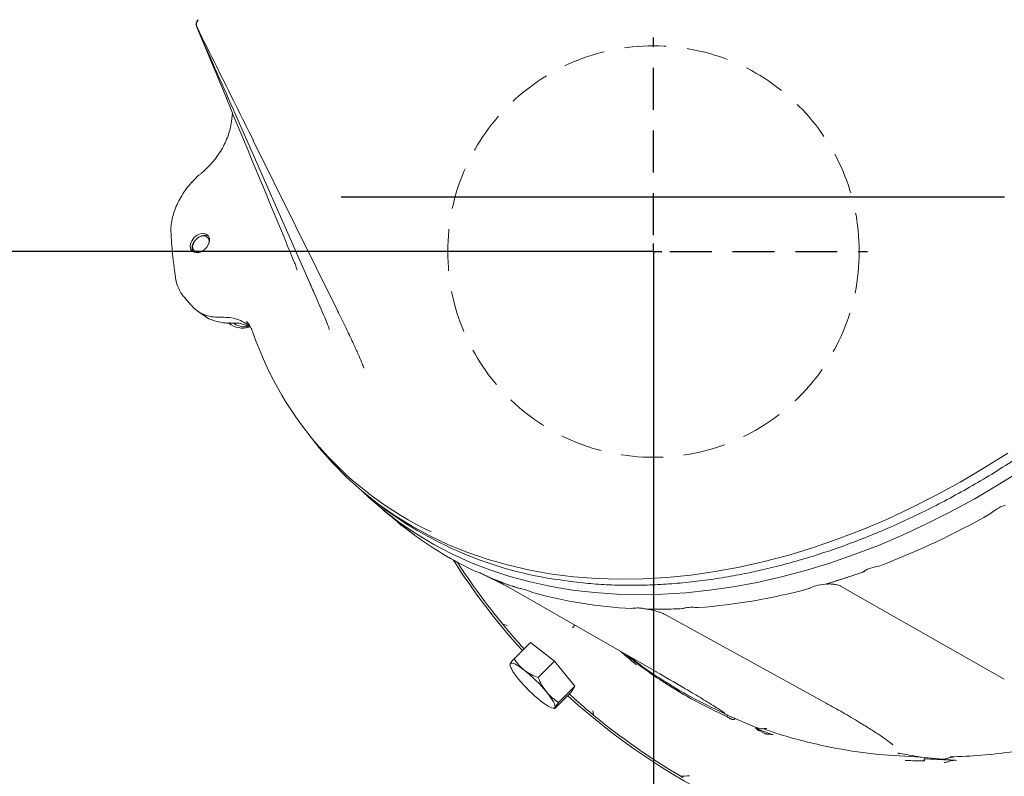
# Model space of a CAD drawing. Units: millimetres. Extents: x 827 to 4824, y 807 to 5471.
# Drawn here: x 2644 to 2943, y 1193 to 1423 of the extents above; entities that cross this region are included whole.
import ezdxf

# ---------------------------------------------------------------- set-up
doc = ezdxf.new("R2010")
doc.units = ezdxf.units.MM
doc.header["$LTSCALE"] = 10
doc.header["$PDSIZE"] = -1
doc.linetypes.add('HIDDEN', pattern=[1.905, 1.27, -0.635])
for name, color, linetype in [('LAYER14', 30, 'Continuous'), ('LAYER15', 5, 'Continuous'), ('SLD-0', 7, 'Continuous')]:
    doc.layers.add(name, color=color, linetype=linetype)
doc.styles.add('SLDTEXTSTYLE1', font='TXT', dxfattribs={"width": 0.605})
doc.styles.get("Standard").update_dxf_attribs({"font": 'arial.ttf'})
doc.dimstyles.new('SLDDIMSTYLE1', dxfattribs={"dimtxt": 46.229736, "dimasz": 30, "dimexe": 0, "dimexo": 0.0625, "dimgap": 11.557434, "dimtad": 1, "dimdec": 0, "dimrnd": 1e-09, "dimzin": 12, "dimdsep": 46, "dimtxsty": 'SLDTEXTSTYLE1', "dimsah": 1, "dimcen": 0.09, "dimadec": 0, "dimazin": 3, "dimtfac": 1, "dimtdec": 0, "dimtofl": 0, "dimtmove": 0, "dimatfit": 3, "dimfxl": 1, "dimfrac": 2, "dimtolj": 1, "dimtzin": 12, "dimarcsym": 0})

# ---------------------------------------------------------------- blocks, each defined once
blk = doc.blocks.new('_D_27')
at = {"layer": 'Defpoints', "color": 0, "transparency": 16777216}
for p in [(2836.29, 1352.72), (2427.29, 1018.72), (2427.29, 877.71)]:
    blk.add_point(p, dxfattribs=at)
at = {"layer": 'LAYER15', "color": 0, "lineweight": -2, "transparency": 16777216}
for p, q in [((2836.29, 1352.66), (2836.29, 877.71)), ((2427.29, 1018.66), (2427.29, 877.71)), ((2806.29, 877.71), (2457.29, 877.71))]:
    blk.add_line(p, q, dxfattribs=at)
at = {"layer": 'LAYER15', "color": 0, "transparency": 16777216}
for points in [[(2457.29, 882.71), (2457.29, 872.71), (2427.29, 877.71)], [(2806.29, 882.71), (2806.29, 872.71), (2836.29, 877.71)]]:
    blk.add_solid(points, dxfattribs=at)
at = {"layer": 'LAYER15', "color": 5, "lineweight": 9, "transparency": 16777216, "insert": (2647.55, 936.48), "char_height": 46.23, "attachment_point": 2}
blk.add_mtext('\\A1;409', dxfattribs=at)
blk = doc.blocks.new('_D_28')
at = {"layer": 'Defpoints', "color": 0, "transparency": 16777216}
for p in [(2836.29, 1352.72), (2327.29, 1016.72), (2429.29, 1016.72)]:
    blk.add_point(p, dxfattribs=at)
at = {"layer": 'LAYER15', "color": 0, "lineweight": -2, "transparency": 16777216}
for p, q in [((2836.23, 1352.72), (2327.29, 1352.72)), ((2327.29, 1322.72), (2327.29, 1046.72)), ((2429.23, 1016.72), (2327.29, 1016.72))]:
    blk.add_line(p, q, dxfattribs=at)
at = {"layer": 'LAYER15', "color": 0, "transparency": 16777216}
for points in [[(2322.29, 1322.72), (2332.29, 1322.72), (2327.29, 1352.72)], [(2322.29, 1046.72), (2332.29, 1046.72), (2327.29, 1016.72)]]:
    blk.add_solid(points, dxfattribs=at)
at = {"layer": 'LAYER15', "color": 5, "lineweight": 9, "transparency": 16777216, "insert": (2268.49, 1192.43), "char_height": 46.23, "attachment_point": 2, "rotation": 90}
blk.add_mtext('\\A1;336', dxfattribs=at)
blk = doc.blocks.new('SW_CENTERMARKSYMBOL_2')
at = {"layer": 'SLD-0', "color": 0}
blk.add_line((-5, 0), (-206.45, 0), dxfattribs=at)

msp = doc.modelspace()

# ---------------------------------------------------------------- linework, layer by layer
at = {"color": 7, "linetype": 'Continuous', "lineweight": 9}
for p, q in [((2697.52, 1420.89), (2706.64, 1399.07)), ((2697.94, 1423.09), (2697.95, 1423.1)), ((2697.95, 1423.1), (2697.96, 1423.11)), ((2697.96, 1423.11), (2697.97, 1423.12)), ((2697.97, 1423.12), (2698.01, 1423.16)), ((2708.39, 1394.8), (2708.08, 1392.28)), ((2708.96, 1395.11), (2731.59, 1343.83)), ((2714.72, 1386.42), (2740.27, 1334.81)), ((2698.87, 1376.48), (2698.88, 1376.48)), ((2726.67, 1350.74), (2727.08, 1349.74)), ((2693.73, 1338.86), (2695.96, 1336.29)), ((2693.98, 1338.68), (2693.79, 1338.9)), ((2697.69, 1334.75), (2699.88, 1333.18)), ((2705.19, 1332.76), (2705.13, 1332.76)), ((2713.06, 1330.93), (2712.66, 1331.43)), ((2731.27, 1297.56), (2733.04, 1295.28)), ((2750.98, 1277.34), (2753.26, 1275.57)), ((2754.21, 1274.2), (2759.49, 1269.87)), ((2782.34, 1255.54), (2782.76, 1255.42)), ((2787, 1253.44), (2786.36, 1253.78)), ((2790.77, 1252.04), (2787, 1253.44)), ((2894.14, 1253.44), (2889.34, 1251.9)), ((2898.95, 1254.99), (2894.14, 1253.44)), ((2899.86, 1255.37), (2898.95, 1254.99)), ((2794.53, 1250.65), (2790.77, 1252.04)), ((2791.72, 1251.06), (2836.99, 1225.11)), ((2791.88, 1250.98), (2791.72, 1251.06)), ((2795.28, 1250.47), (2794.53, 1250.65)), ((2889.34, 1251.9), (2888.43, 1251.7)), ((2893.1, 1251.12), (2942.85, 1222.78)), ((2835.18, 1244.04), (2834.37, 1244.12)), ((2839.68, 1244.1), (2835.18, 1244.04)), ((2839.62, 1242.55), (2888.73, 1215.53)), ((2844.17, 1244.16), (2839.68, 1244.1)), ((2845.04, 1244.26), (2844.17, 1244.16)), ((2811.66, 1238.4), (2812.36, 1239.22)), ((2798.9, 1234), (2793.94, 1229.04)), ((2806.24, 1228.28), (2798.9, 1234)), ((2792.66, 1227.21), (2792.8, 1226.76)), ((2792.73, 1227.28), (2792.79, 1227.53)), ((2806.24, 1228.28), (2801.27, 1223.32)), ((2812.44, 1220.71), (2806.24, 1228.28)), ((2837.15, 1225.03), (2836.99, 1225.11)), ((2812.44, 1220.71), (2807.48, 1215.74)), ((2811.32, 1218.85), (2812.44, 1220.71)), ((2811.32, 1218.85), (2806.35, 1213.89)), ((2888.73, 1215.53), (2888.76, 1215.52)), ((2805.44, 1214.12), (2806.24, 1213.87)), ((2857.37, 1212.62), (2857.88, 1212.39)), ((2859.14, 1211.69), (2867.2, 1208.29)), ((2860.87, 1210.96), (2860.87, 1210.95)), ((2868.49, 1207.81), (2867.28, 1208.26)), ((2867.42, 1208.21), (2867.41, 1208.19)), ((2869.9, 1206.4), (2868.35, 1207.19)), ((2868.71, 1207.33), (2872.69, 1205.88)), ((2908.77, 1203.03), (2908.99, 1202.85)), ((2917.59, 1199.12), (2917.55, 1199.14)), ((2917.59, 1199.11), (2923.91, 1198.55)), ((2844.41, 1193.47), (2845.19, 1192.99))]:
    msp.add_line(p, q, dxfattribs=at)
at = {"color": 7, "linetype": 'Continuous', "lineweight": 9, "flags": 128}
for points in [[(2696.8, 1357), (2696.11, 1356.13), (2695.68, 1355.17), (2695.56, 1354.22), (2695.75, 1353.39), (2696.25, 1352.76), (2696.98, 1352.42), (2697.88, 1352.38), (2698.85, 1352.66), (2699.78, 1353.23), (2700.57, 1354.02), (2701.14, 1354.95), (2701.42, 1355.92), (2701.39, 1356.82), (2701.04, 1357.56), (2700.41, 1358.05), (2699.58, 1358.24), (2698.64, 1358.12), (2697.67, 1357.69), (2696.8, 1357)], [(2700, 1357.7), (2699.05, 1357.53), (2698.09, 1357.05), (2697.24, 1356.33), (2696.58, 1355.44), (2696.2, 1354.48), (2696.12, 1353.54), (2696.36, 1352.73), (2696.4, 1352.65)], [(2699.61, 1357.51), (2698.7, 1357.33), (2697.8, 1356.84), (2697.03, 1356.1), (2696.51, 1355.21), (2696.29, 1354.29), (2696.42, 1353.47), (2696.86, 1352.85), (2697.57, 1352.53), (2698.44, 1352.54), (2698.74, 1352.61)], [(2701.15, 1357.4), (2700.86, 1357.55), (2700, 1357.7)], [(2714.63, 1328.13), (2714.56, 1328.24), (2714.56, 1328.26)], [(2943.9, 1291.51), (2936.75, 1286.98), (2929.5, 1282.7), (2922.18, 1278.69), (2914.79, 1274.94), (2907.36, 1271.48), (2899.88, 1268.3), (2892.38, 1265.41), (2884.87, 1262.82), (2877.37, 1260.53), (2869.88, 1258.55), (2862.42, 1256.87), (2855, 1255.5), (2847.64, 1254.45), (2840.34, 1253.71), (2833.13, 1253.28), (2826.02, 1253.18), (2819.01, 1253.39), (2812.12, 1253.92), (2805.37, 1254.77), (2798.76, 1255.93), (2792.31, 1257.41), (2786.03, 1259.19), (2779.93, 1261.29), (2774.01, 1263.68), (2768.3, 1266.37), (2762.8, 1269.36), (2757.52, 1272.64), (2752.47, 1276.2), (2747.67, 1280.03), (2743.11, 1284.14), (2738.8, 1288.51), (2734.76, 1293.13), (2733.04, 1295.28)], [(2747.79, 1279.93), (2749.96, 1277.88), (2754.53, 1273.94), (2759.33, 1270.26), (2764.36, 1266.86), (2769.61, 1263.73), (2775.07, 1260.87), (2780.74, 1258.31), (2786.59, 1256.03), (2792.63, 1254.05), (2798.83, 1252.36), (2805.2, 1250.98), (2811.72, 1249.9), (2818.37, 1249.12), (2825.15, 1248.65), (2832.05, 1248.48), (2839.04, 1248.62), (2846.13, 1249.07), (2853.3, 1249.82), (2860.53, 1250.88), (2867.82, 1252.24), (2875.15, 1253.9), (2882.5, 1255.86), (2889.87, 1258.11), (2897.25, 1260.65), (2904.61, 1263.48), (2911.95, 1266.59), (2919.26, 1269.97), (2926.51, 1273.63), (2933.71, 1277.54), (2940.83, 1281.72), (2947.87, 1286.14)], [(2763.44, 1266.8), (2760.74, 1268.86), (2759.49, 1269.87)], [(2792.79, 1227.53), (2792.72, 1227.26), (2792.76, 1226.88), (2792.93, 1226.41), (2793.21, 1225.83), (2793.59, 1225.17), (2794.08, 1224.44), (2794.66, 1223.65), (2795.33, 1222.81)], [(2797.02, 1225.59), (2796.21, 1226.2), (2795.46, 1226.71), (2794.78, 1227.13), (2794.18, 1227.44), (2793.68, 1227.63), (2793.27, 1227.72), (2792.97, 1227.68), (2792.79, 1227.53)], [(2806.33, 1214.23), (2806.4, 1214.49), (2806.35, 1214.87), (2806.19, 1215.35), (2805.91, 1215.92), (2805.52, 1216.58), (2805.04, 1217.31), (2804.45, 1218.1), (2803.79, 1218.94)], [(2802.1, 1216.16), (2802.9, 1215.55), (2803.65, 1215.04), (2804.33, 1214.62), (2804.93, 1214.31), (2805.44, 1214.12), (2805.84, 1214.04), (2806.14, 1214.07), (2806.33, 1214.23)]]:
    msp.add_lwpolyline(points, dxfattribs=at)
at = {"color": 7, "linetype": 'Continuous', "lineweight": 9}
for centre, radius, start, end in [((2699.36, 1421.67), 2, 135.0002, 203.0296), ((2699.38, 1421.7), 2, 135.0002, 204.1604), ((2699.42, 1421.74), 2, 135.0001, 206.6341), ((2699.6, 1355.77), 1.74, 336.0802, 89.4953), ((2707.67, 1331.38), 0.365, 230.1162, 272.7366), ((2711.5, 1336.2), 6.72, 231.7258, 286.1613), ((2813.89, 1362.39), 105.01, 199.0435, 244.5395), ((2823.79, 1368.73), 116.85, 232.8681, 263.1565), ((2817.81, 1485.99), 244.8, 290.8099, 299.5981), ((2827.16, 1352.48), 106.8, 232.8355, 245.1884), ((2947.9, 1369.22), 204.65, 212.5728, 222.2702), ((2947.9, 1369.22), 203.96, 212.9279, 219.4949), ((2830.86, 1360.34), 115.48, 247.3317, 249.6839), ((2828.69, 1457.16), 213.98, 286.2119, 287.8122), ((2826.84, 1462.93), 220.03, 287.8121, 289.383), ((2831.89, 1363.12), 118.45, 249.6841, 251.9968), ((2835.15, 1431.25), 187.28, 274.5209, 284.969), ((2836.13, 1379.33), 135.2, 254.3128, 267.2575), ((2837.54, 1400.57), 156.48, 268.8386, 270.7822), ((2837.47, 1405.95), 161.87, 270.7821, 272.6823), ((2947.9, 1369.22), 203.95, 221.5504, 222.2608), ((2768.71, 1189.99), 45.49, 39.5295, 51.5054), ((2830.41, 1251.76), 45.49, 219.5295, 231.5054), ((2947.9, 1369.22), 204.65, 227.7298, 267.0715), ((2947.9, 1369.22), 203.95, 227.7392, 228.4496), ((2947.9, 1369.22), 203.96, 230.5051, 239.5095), ((2856.37, 1206.97), 5, 51.2458, 65.1034)]:
    msp.add_arc(centre, radius, start, end, dxfattribs=at)
for centre, major_axis, ratio, start_param, end_param in [((3416.35, 900.78), (671.62, -387.88), 0.048897, 3.365265, 3.382395), ((2868.65, 1207.59), (1.24, -0.59), 0.361093, 3.125713, 4.642273)]:
    msp.add_ellipse(centre, major_axis=major_axis, ratio=ratio, start_param=start_param, end_param=end_param, dxfattribs=at)
for points, knots in [([(2697.55, 1420.88), (2701.24, 1412.58), (2705.07, 1403.94), (2708.89, 1395.32), (2709.03, 1395)], [0, 0, 0, 0, 0.962064, 1, 1, 1, 1]), ([(2697.64, 1420.85), (2701.56, 1412.95), (2707.29, 1401.43), (2713.01, 1389.92), (2714.8, 1386.31)], [0, 0, 0, 0, 0.6855659, 1, 1, 1, 1]), ([(2706.56, 1399.21), (2712.4, 1385.17), (2719.12, 1369.02), (2725.79, 1352.85), (2726.66, 1350.74)], [0, 0, 0, 0, 0.869686, 1, 1, 1, 1]), ([(2708.06, 1392.28), (2707.99, 1391.71), (2707.83, 1390.45), (2707.27, 1388.43), (2706.44, 1386.28), (2705.37, 1384.15), (2704.07, 1382.08), (2702.57, 1380.11), (2700.87, 1378.27), (2699.62, 1377.06), (2698.92, 1376.52), (2698.87, 1376.49)], [0, 0, 0, 0, 0.10346, 0.230379, 0.357536, 0.483823, 0.6108, 0.737405, 0.863797, 0.99095, 1, 1, 1, 1]), ([(2698.89, 1376.46), (2698.65, 1376.27), (2697.76, 1375.57), (2696.36, 1374.16), (2694.72, 1372.26), (2693.28, 1370.23), (2692.05, 1368.11), (2691.06, 1365.93), (2690.32, 1363.71), (2689.85, 1361.51), (2689.65, 1359.6), (2689.72, 1358.47), (2689.75, 1358.03)], [0, 0, 0, 0, 0.040298, 0.150467, 0.261472, 0.372358, 0.483021, 0.594705, 0.705863, 0.817252, 0.929808, 1, 1, 1, 1]), ([(2689.72, 1358.02), (2689.8, 1356.84), (2690.02, 1353.41), (2690.47, 1349.06), (2690.9, 1345.92), (2691.04, 1344.97)], [0, 0, 0, 0, 0.268395, 0.777452, 1, 1, 1, 1]), ([(2727.08, 1349.74), (2727.19, 1349.47), (2727.45, 1348.86), (2727.76, 1348.04), (2727.96, 1347.47), (2728.02, 1347.17), (2728.02, 1347.18), (2728.02, 1347.19)], [0, 0, 0, 0, 0.231476, 0.539621, 0.758567, 0.925267, 1, 1, 1, 1]), ([(2691.07, 1344.98), (2691.1, 1344.73), (2691.2, 1343.8), (2691.66, 1342.32), (2692.46, 1340.6), (2693.21, 1339.41), (2693.75, 1338.87), (2693.86, 1338.77)], [0, 0, 0, 0, 0.104706, 0.381604, 0.659031, 0.933874, 1, 1, 1, 1]), ([(2731.57, 1343.85), (2732.2, 1342.44), (2733.86, 1338.66), (2735.75, 1334.28), (2736.98, 1331.33), (2737.26, 1330.66)], [0, 0, 0, 0, 0.314623, 0.844067, 1, 1, 1, 1]), ([(2705.13, 1332.76), (2704.5, 1332.75), (2702.97, 1332.73), (2700.71, 1333.16), (2698.5, 1334.12), (2696.91, 1335.2), (2696.22, 1336.08), (2696.01, 1336.34)], [0, 0, 0, 0, 0.172399, 0.41234, 0.659303, 0.897487, 1, 1, 1, 1]), ([(2740.27, 1334.83), (2740.47, 1334.44), (2741.47, 1332.42), (2743.12, 1329.02), (2745.03, 1324.98), (2746.51, 1321.71), (2747.54, 1319.35), (2748.03, 1318.11), (2748.22, 1317.62)], [0, 0, 0, 0, 0.062808, 0.324914, 0.56552, 0.750116, 0.902552, 1, 1, 1, 1]), ([(2699.91, 1333.22), (2700.18, 1333.01), (2701.07, 1332.31), (2702.9, 1331.58), (2704.57, 1331.31), (2705.38, 1331.18)], [0, 0, 0, 0, 0.179821, 0.601344, 1, 1, 1, 1]), ([(2705.19, 1332.76), (2705.97, 1332.75), (2707.55, 1332.73), (2709.84, 1332.22), (2711.97, 1331.24), (2713.38, 1330.34), (2713.92, 1329.68), (2713.95, 1329.65)], [0, 0, 0, 0, 0.22614, 0.457209, 0.717193, 0.984764, 1, 1, 1, 1]), ([(2705.59, 1331.11), (2705.78, 1331.08), (2706.45, 1330.98), (2707.17, 1331.01), (2707.68, 1331.04)], [0, 0, 0, 0, 0.286102, 1, 1, 1, 1]), ([(2712.71, 1331.43), (2712.78, 1331.36), (2713.26, 1330.88), (2713.9, 1329.83), (2714.34, 1328.76), (2714.54, 1328.25)], [0, 0, 0, 0, 0.085613, 0.563694, 1, 1, 1, 1]), ([(2707.67, 1330.99), (2708.21, 1331.01), (2708.88, 1331.05), (2709.5, 1330.95), (2709.63, 1330.93)], [0, 0, 0, 0, 0.792491, 1, 1, 1, 1]), ([(2713.14, 1330), (2712.94, 1329.95), (2712.2, 1329.75), (2711.03, 1329.93), (2709.73, 1330.27), (2709.06, 1330.76), (2708.76, 1330.98)], [0, 0, 0, 0, 0.116924, 0.423244, 0.736065, 1, 1, 1, 1]), ([(2709.43, 1331), (2709.56, 1331), (2710.47, 1330.97), (2712.03, 1330.58), (2713.3, 1329.96), (2713.93, 1329.65)], [0, 0, 0, 0, 0.07304, 0.540649, 1, 1, 1, 1]), ([(2737.26, 1330.66), (2737.28, 1330.62), (2737.43, 1330.28), (2737.62, 1329.75), (2737.79, 1329.25), (2737.83, 1329), (2737.83, 1329.03), (2737.83, 1329.04)], [0, 0, 0, 0, 0.0446368, 0.422649, 0.7133087, 0.9326747, 1, 1, 1, 1]), ([(2748.22, 1317.63), (2748.23, 1317.6), (2748.29, 1317.45), (2748.33, 1317.32), (2748.32, 1317.34), (2748.32, 1317.34)], [0, 0, 0, 0, 0.164348, 0.802322, 1, 1, 1, 1]), ([(2810.1, 1252.65), (2811.4, 1252.47), (2814.8, 1252.01), (2820.41, 1251.58), (2826.89, 1251.32), (2833.48, 1251.35), (2840.15, 1251.65), (2846.9, 1252.22), (2853.71, 1253.06), (2860.57, 1254.18), (2867.48, 1255.56), (2874.41, 1257.22), (2881.37, 1259.14), (2888.34, 1261.32), (2895.31, 1263.75), (2902.27, 1266.45), (2909.21, 1269.39), (2916.12, 1272.58), (2922.98, 1276.01), (2929.79, 1279.68), (2936.53, 1283.57), (2943.2, 1287.69), (2949.79, 1292.03), (2955.46, 1296), (2958.91, 1298.56), (2960.23, 1299.54)], [0, 0, 0, 0, 0.028225, 0.073147, 0.118075, 0.163009, 0.207948, 0.252891, 0.297838, 0.342788, 0.387739, 0.432692, 0.477647, 0.522602, 0.567558, 0.612514, 0.657469, 0.702425, 0.74738, 0.792335, 0.837289, 0.882243, 0.927196, 0.972149, 1, 1, 1, 1]), ([(2943.16, 1275.71), (2942.69, 1275.52), (2941.73, 1275.15), (2940.14, 1274.33), (2939.25, 1273.58), (2938.72, 1273.14)], [0, 0, 0, 0, 0.28349, 0.572857, 1, 1, 1, 1]), ([(2760.6, 1268.93), (2760.46, 1269.03), (2760.22, 1269.19), (2760.01, 1269.31), (2759.87, 1269.39), (2759.66, 1269.56), (2759.6, 1269.62), (2759.58, 1269.63)], [0, 0, 0, 0, 0.4022578, 0.6630255, 0.9252404, 0.97695, 1, 1, 1, 1]), ([(2760.6, 1268.93), (2760.85, 1268.75), (2761.34, 1268.39), (2762.21, 1267.71), (2762.64, 1267.37)], [0, 0, 0, 0, 0.501145, 1, 1, 1, 1]), ([(2904.78, 1257.16), (2904.11, 1257.05), (2902.7, 1256.8), (2901.05, 1256.11), (2900.2, 1255.58), (2899.86, 1255.37)], [0, 0, 0, 0, 0.348504, 0.745311, 1, 1, 1, 1]), ([(2786.36, 1253.78), (2785.93, 1254), (2785.07, 1254.44), (2783.78, 1255.04), (2783.12, 1255.29), (2782.76, 1255.42)], [0, 0, 0, 0, 0.300456, 0.610867, 1, 1, 1, 1]), ([(2786.81, 1253.52), (2787.16, 1253.35), (2787.96, 1252.99), (2789.17, 1252.4), (2790.37, 1251.8), (2791.2, 1251.35), (2791.6, 1251.12), (2791.72, 1251.06)], [0, 0, 0, 0, 0.191201, 0.429382, 0.668292, 0.906307, 1, 1, 1, 1]), ([(2900.2, 1255.46), (2900.19, 1255.45), (2900.18, 1255.42), (2900.33, 1255.61), (2900.69, 1255.87), (2901.08, 1256.06), (2901.25, 1256.14)], [0, 0, 0, 0, 0.1014136, 0.425789, 0.7568173, 1, 1, 1, 1]), ([(2799.57, 1249.17), (2798.98, 1249.4), (2797.76, 1249.9), (2796.29, 1250.33), (2795.6, 1250.43), (2795.28, 1250.47)], [0, 0, 0, 0, 0.329524, 0.690095, 1, 1, 1, 1]), ([(2888.43, 1251.7), (2887.46, 1251.57), (2885.73, 1251.35), (2884.19, 1250.74), (2883.62, 1250.39), (2883.52, 1250.33)], [0, 0, 0, 0, 0.515913, 0.916956, 1, 1, 1, 1]), ([(2888.82, 1251.7), (2889, 1251.72), (2889.62, 1251.76), (2890.62, 1251.72), (2891.71, 1251.59), (2892.54, 1251.38), (2892.95, 1251.21), (2893.08, 1251.14), (2893.1, 1251.12)], [0, 0, 0, 0, 0.091971, 0.319347, 0.54531, 0.765831, 0.953516, 1, 1, 1, 1]), ([(2834.37, 1244.12), (2833.85, 1244.2), (2832.8, 1244.38), (2831.07, 1244.52), (2830.19, 1244.37), (2829.66, 1244.29)], [0, 0, 0, 0, 0.277836, 0.565472, 1, 1, 1, 1]), ([(2849.91, 1244.56), (2849.26, 1244.62), (2847.88, 1244.74), (2846.23, 1244.59), (2845.4, 1244.36), (2845.04, 1244.26)], [0, 0, 0, 0, 0.337852, 0.714217, 1, 1, 1, 1]), ([(2845.63, 1244.41), (2845.63, 1244.41), (2845.59, 1244.39), (2845.7, 1244.45), (2845.9, 1244.48), (2845.97, 1244.49)], [0, 0, 0, 0, 0.0663955, 0.6533844, 1, 1, 1, 1]), ([(2834.48, 1244.09), (2834.6, 1244.07), (2835.17, 1243.99), (2836.19, 1243.76), (2837.46, 1243.42), (2838.56, 1243.04), (2839.25, 1242.74), (2839.54, 1242.59), (2839.62, 1242.55)], [0, 0, 0, 0, 0.056743, 0.274895, 0.494323, 0.712283, 0.924839, 1, 1, 1, 1]), ([(2790.51, 1239.5), (2790.92, 1239), (2791.78, 1237.95), (2792.63, 1236.98), (2793.06, 1236.47)], [0, 0, 0, 0, 0.483878, 1, 1, 1, 1]), ([(2790.51, 1239.5), (2790.52, 1239.5), (2790.95, 1239.37), (2791.39, 1239.26), (2791.83, 1239.16), (2791.84, 1239.16)], [0, 0, 0, 0, 0.00808, 0.989675, 1, 1, 1, 1]), ([(2795.27, 1233.94), (2795.23, 1233.99), (2795.12, 1234.11), (2794.76, 1234.52), (2794.12, 1235.26), (2793.47, 1236), (2793.06, 1236.47)], [0, 0, 0, 0, 0.049368, 0.127305, 0.446047, 1, 1, 1, 1]), ([(2826.32, 1231.22), (2826.63, 1230.95), (2828.2, 1229.56), (2829.81, 1228.22), (2831.1, 1227.14)], [0, 0, 0, 0, 0.200466, 1, 1, 1, 1]), ([(2858.48, 1211.51), (2855.26, 1213.05), (2848.83, 1216.12), (2842.22, 1220.08), (2836.75, 1223.66), (2832.69, 1226.46), (2829.32, 1229.16), (2827.81, 1230.37)], [0, 0, 0, 0, 0.294915, 0.589828, 0.639642, 0.838953, 1, 1, 1, 1]), ([(2857.37, 1212.62), (2854.15, 1214.16), (2847.73, 1217.23), (2841.12, 1221.19), (2835.65, 1224.76), (2832.36, 1227.01), (2829.71, 1229.11), (2828.94, 1229.72)], [0, 0, 0, 0, 0.320032, 0.640062, 0.694119, 0.910404, 1, 1, 1, 1]), ([(2792.79, 1227.53), (2792.84, 1227.61), (2793.06, 1227.96), (2793.56, 1228.58), (2793.94, 1229.04)], [0, 0, 0, 0, 0.250311, 1, 1, 1, 1]), ([(2793.94, 1229.04), (2794.37, 1228.41), (2795.24, 1227.14), (2796.42, 1226.11), (2797.02, 1225.59)], [0, 0, 0, 0, 0.495458, 1, 1, 1, 1]), ([(2797.02, 1225.59), (2797.11, 1225.53), (2797.77, 1225.02), (2799.14, 1224.18), (2800.56, 1223.61), (2801.27, 1223.32)], [0, 0, 0, 0, 0.070092, 0.530785, 1, 1, 1, 1]), ([(2857.39, 1212.91), (2857.07, 1213.13), (2856.34, 1213.62), (2854, 1215.09), (2850.42, 1217.29), (2844.47, 1220.81), (2839.9, 1223.45), (2837.15, 1225.03)], [0, 0, 0, 0, 0.065844, 0.147855, 0.390866, 0.634049, 1, 1, 1, 1]), ([(2801.27, 1223.32), (2801.61, 1222.54), (2802.3, 1220.97), (2803.29, 1219.62), (2803.79, 1218.94)], [0, 0, 0, 0, 0.495458, 1, 1, 1, 1]), ([(2803.79, 1218.94), (2803.86, 1218.85), (2804.43, 1218.18), (2805.6, 1217.03), (2806.85, 1216.17), (2807.48, 1215.74)], [0, 0, 0, 0, 0.070092, 0.530785, 1, 1, 1, 1]), ([(2807.48, 1215.74), (2807.11, 1215.28), (2806.6, 1214.66), (2806.38, 1214.31), (2806.33, 1214.23)], [0, 0, 0, 0, 0.749689, 1, 1, 1, 1]), ([(2815.15, 1214.38), (2814.81, 1214.68), (2814.24, 1215.17), (2813.51, 1215.81), (2813.04, 1216.22), (2812.71, 1216.51), (2812.65, 1216.57), (2812.63, 1216.59)], [0, 0, 0, 0, 0.402258, 0.663025, 0.92524, 0.97695, 1, 1, 1, 1]), ([(2888.77, 1215.54), (2890.46, 1214.59), (2893.95, 1212.64), (2898.42, 1209.98), (2902.2, 1207.67), (2905, 1205.85), (2907.04, 1204.41), (2908.35, 1203.42), (2908.87, 1202.98), (2909.01, 1202.87)], [0, 0, 0, 0, 0.221058, 0.458409, 0.622781, 0.763145, 0.8877, 0.970399, 1, 1, 1, 1]), ([(2806.33, 1214.23), (2806.25, 1214.06), (2806.15, 1213.83), (2806.31, 1213.88), (2806.35, 1213.89)], [0, 0, 0, 0, 0.765567, 1, 1, 1, 1]), ([(2815.15, 1214.38), (2815.64, 1213.96), (2816.62, 1213.11), (2817.66, 1212.26), (2818.18, 1211.83)], [0, 0, 0, 0, 0.501145, 1, 1, 1, 1]), ([(2817.84, 1213.16), (2817.84, 1213.15), (2817.94, 1212.71), (2818.05, 1212.27), (2818.18, 1211.83), (2818.18, 1211.83)], [0, 0, 0, 0, 0.010325, 0.99192, 1, 1, 1, 1]), ([(2857.12, 1213.06), (2857.2, 1213.01), (2857.45, 1212.84), (2857.71, 1212.65), (2857.88, 1212.51), (2857.87, 1212.52), (2857.86, 1212.52)], [0, 0, 0, 0, 0.182702, 0.603575, 0.912955, 1, 1, 1, 1]), ([(2857.85, 1212.36), (2857.9, 1212.35), (2858.05, 1212.31), (2858.14, 1212.22), (2858.2, 1212.16)], [0, 0, 0, 0, 0.348548, 1, 1, 1, 1]), ([(2858.14, 1212.24), (2858.14, 1212.24), (2858.28, 1212.12), (2858.43, 1212.03), (2858.58, 1211.95)], [0, 0, 0, 0, 0.015582, 1, 1, 1, 1]), ([(2859.02, 1211.74), (2858.93, 1211.78), (2858.78, 1211.85), (2858.63, 1211.92), (2858.58, 1211.95)], [0, 0, 0, 0, 0.64172, 1, 1, 1, 1]), ([(2859.5, 1210.87), (2859.51, 1210.87), (2859.58, 1210.82), (2859.67, 1210.79), (2859.76, 1210.76)], [0, 0, 0, 0, 0.015582, 1, 1, 1, 1]), ([(2860.09, 1210.67), (2860.01, 1210.7), (2859.89, 1210.74), (2859.8, 1210.76), (2859.76, 1210.76)], [0, 0, 0, 0, 0.64172, 1, 1, 1, 1]), ([(2860.87, 1210.95), (2860.89, 1210.93), (2860.92, 1210.89), (2860.94, 1210.83), (2860.95, 1210.78), (2860.94, 1210.74), (2860.91, 1210.69), (2860.86, 1210.64), (2860.7, 1210.57), (2860.44, 1210.58), (2860.21, 1210.64), (2860.09, 1210.67)], [0, 0, 0, 0, 0.065998, 0.112177, 0.141922, 0.174585, 0.207052, 0.267778, 0.32796, 0.665481, 1, 1, 1, 1]), ([(2868.71, 1207.33), (2868.67, 1207.35), (2868.32, 1207.49), (2867.94, 1207.71), (2867.62, 1208.02), (2867.57, 1208.11), (2867.55, 1208.16)], [0, 0, 0, 0, 0.079696, 0.779415, 0.897405, 1, 1, 1, 1]), ([(2868.49, 1207.81), (2868.67, 1207.77), (2868.93, 1207.7), (2869.22, 1207.76), (2869.31, 1207.77)], [0, 0, 0, 0, 0.678804, 1, 1, 1, 1]), ([(2869.31, 1207.77), (2869.64, 1207.83), (2870.14, 1207.91), (2870.59, 1207.85), (2870.75, 1207.83)], [0, 0, 0, 0, 0.658968, 1, 1, 1, 1]), ([(2917.43, 1199.17), (2913.15, 1199.37), (2904.57, 1199.77), (2895.46, 1201.14), (2887.98, 1202.57), (2882.23, 1203.89), (2875.42, 1205.76), (2871.28, 1207.19), (2869.54, 1207.8)], [0, 0, 0, 0, 0.260363, 0.522312, 0.563553, 0.728562, 0.885305, 1, 1, 1, 1]), ([(2869.9, 1206.4), (2870.13, 1206.31), (2870.46, 1206.17), (2870.81, 1206.17), (2870.93, 1206.16)], [0, 0, 0, 0, 0.678804, 1, 1, 1, 1]), ([(2870.93, 1206.16), (2871.32, 1206.15), (2871.92, 1206.13), (2872.5, 1205.95), (2872.69, 1205.88)], [0, 0, 0, 0, 0.658968, 1, 1, 1, 1]), ([(2970.8, 1206.18), (2967.08, 1205.18), (2959.63, 1203.18), (2951.26, 1201.64), (2943.35, 1200.47), (2936.04, 1199.62), (2929.57, 1199.33), (2926.4, 1199.19)], [0, 0, 0, 0, 0.2541808, 0.5094187, 0.5648775, 0.7867977, 1, 1, 1, 1]), ([(2910.52, 1200.37), (2910.53, 1200.36), (2910.6, 1200.34), (2910.79, 1200.28), (2910.98, 1200.24), (2911.11, 1200.22)], [0, 0, 0, 0, 0.0269025, 0.3715135, 1, 1, 1, 1]), ([(2911.11, 1200.22), (2912.07, 1200.08), (2914.18, 1199.77), (2916.29, 1199.38), (2917.43, 1199.17)], [0, 0, 0, 0, 0.456879, 1, 1, 1, 1]), ([(2912.75, 1198.14), (2912.76, 1198.14), (2912.8, 1198.14), (2912.93, 1198.14), (2913.09, 1198.13), (2913.2, 1198.13)], [0, 0, 0, 0, 0.026902, 0.371513, 1, 1, 1, 1]), ([(2913.2, 1198.13), (2914.05, 1198.1), (2915.92, 1198.03), (2917.63, 1198.03), (2918.57, 1198.03)], [0, 0, 0, 0, 0.456879, 1, 1, 1, 1]), ([(2917.55, 1199.14), (2917.55, 1199.14), (2917.55, 1199.14), (2917.53, 1199.14), (2917.5, 1199.16), (2917.46, 1199.16), (2917.43, 1199.17)], [0, 0, 0, 0, 0.085339, 0.197359, 0.403654, 1, 1, 1, 1]), ([(2918.57, 1198.67), (2918.57, 1198.66), (2918.56, 1198.62), (2918.55, 1198.52), (2918.55, 1198.37), (2918.57, 1198.22), (2918.6, 1198.1), (2918.63, 1198.06), (2918.64, 1198.05)], [0, 0, 0, 0, 0.022171, 0.156534, 0.367499, 0.578363, 0.789181, 1, 1, 1, 1]), ([(2928.33, 1198.17), (2928, 1198.19), (2926.36, 1198.29), (2924.41, 1198.37), (2922.45, 1198.46), (2920.96, 1198.53), (2919.68, 1198.6), (2918.72, 1198.66), (2918.57, 1198.66), (2918.57, 1198.67)], [0, 0, 0, 0, 0.098825, 0.493894, 0.60227, 0.700954, 0.955133, 0.998259, 1, 1, 1, 1]), ([(2918.64, 1198.05), (2918.64, 1198.04), (2918.64, 1198.04), (2918.64, 1198.04), (2918.62, 1198.04), (2918.59, 1198.03), (2918.57, 1198.03)], [0, 0, 0, 0, 0.085339, 0.197359, 0.403654, 1, 1, 1, 1]), ([(2923.5, 1198.6), (2923.5, 1198.6), (2923.63, 1198.58), (2924.08, 1198.51), (2924.54, 1198.55), (2924.88, 1198.58)], [0, 0, 0, 0, 0.0072283, 0.2681409, 1, 1, 1, 1]), ([(2924.59, 1197.51), (2924.59, 1197.51), (2924.69, 1197.51), (2925.07, 1197.53), (2925.45, 1197.64), (2925.74, 1197.72)], [0, 0, 0, 0, 0.007228, 0.268141, 1, 1, 1, 1]), ([(2924.88, 1198.58), (2925.03, 1198.62), (2925.52, 1198.76), (2926.34, 1199.07), (2926.99, 1199.13), (2927.34, 1199.16)], [0, 0, 0, 0, 0.175157, 0.562687, 1, 1, 1, 1]), ([(2924.88, 1198.58), (2924.88, 1198.6), (2924.89, 1198.63), (2924.89, 1198.66), (2924.89, 1198.66)], [0, 0, 0, 0, 0.934776, 1, 1, 1, 1]), ([(2925.74, 1197.72), (2925.87, 1197.78), (2926.31, 1197.97), (2927.2, 1198.21), (2927.94, 1198.18), (2928.33, 1198.17)], [0, 0, 0, 0, 0.175157, 0.562687, 1, 1, 1, 1]), ([(2925.74, 1197.72), (2925.76, 1197.72), (2925.79, 1197.73), (2925.81, 1197.73), (2925.81, 1197.73)], [0, 0, 0, 0, 0.934776, 1, 1, 1, 1]), ([(2927.34, 1199.16), (2927.22, 1199.15), (2926.91, 1199.14), (2926.59, 1199.17), (2926.4, 1199.19)], [0, 0, 0, 0, 0.367309, 1, 1, 1, 1]), ([(2844.41, 1193.47), (2844.42, 1193.47), (2845.35, 1193.35), (2846.3, 1193.39), (2847.23, 1193.48), (2847.23, 1193.48)], [0, 0, 0, 0, 0.005523, 0.994977, 1, 1, 1, 1])]:
    msp.add_open_spline(points, degree=3, knots=knots, dxfattribs=at)
at = {"layer": 'LAYER14', "color": 5, "linetype": 'HIDDEN'}
for p, q in [((2836.29, 1357.72), (2836.29, 1417.72)), ((2841.29, 1352.72), (2901.29, 1352.72))]:
    msp.add_line(p, q, dxfattribs=at)
at = {"layer": 'LAYER14', "color": 5}
for p, q in [((2836.29, 1352.72), (2836.29, 1355.22)), ((2831.29, 1352.72), (2771.29, 1352.72)), ((2836.29, 1352.72), (2833.79, 1352.72)), ((2836.29, 1352.72), (2836.29, 1350.22)), ((2836.29, 1352.72), (2838.79, 1352.72)), ((2836.29, 1347.72), (2836.29, 1287.72))]:
    msp.add_line(p, q, dxfattribs=at)
at = {"layer": 'SLD-0', "color": 5, "linetype": 'HIDDEN', "lineweight": 9, "true_color": 0x0000ff}
msp.add_circle((2836.29, 1352.72), 62.5, dxfattribs=at)

# ---------------------------------------------------------------- block references
at = {"layer": 'SLD-0', "lineweight": 9}
msp.add_blockref('SW_CENTERMARKSYMBOL_2', (2947.9, 1369.22), dxfattribs=at)

# ---------------------------------------------------------------- dimensions: what is measured, and where the dimension line sits
at = {"layer": 'LAYER15', "color": 7, "lineweight": 9}
dim = msp.add_linear_dim(base=(2327.29, 1016.72), p1=(2836.29, 1352.72), p2=(2429.29, 1016.72), angle=90, dimstyle='SLDDIMSTYLE1', override={"dimtxsty": 'Standard', "dimclrt": 5}, dxfattribs=at)
dim.commit()
dim.dimension.update_dxf_attribs({"geometry": '_D_28', "text_midpoint": (2327.29, 1192.43), "dimtype": 160})
dim = msp.add_linear_dim(base=(2427.29, 877.71), p1=(2836.29, 1352.72), p2=(2427.29, 1018.72), dimstyle='SLDDIMSTYLE1', override={"dimtxsty": 'Standard', "dimclrt": 5}, dxfattribs=at)
dim.commit()
dim.dimension.update_dxf_attribs({"geometry": '_D_27', "text_midpoint": (2647.55, 877.71), "dimtype": 160})

doc.saveas('drawing.dxf')
